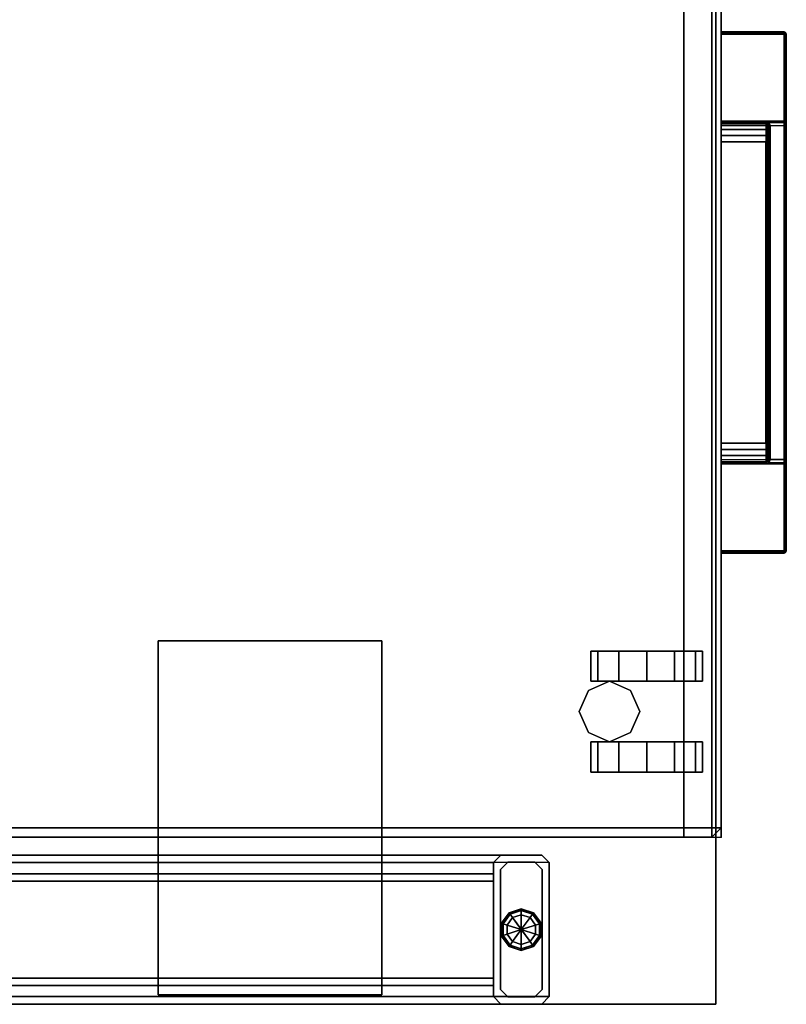
# Model space of a CAD drawing. Units: inches. Extents: x -109 to 127, y -100 to 74.
# Drawn here: x -72 to -61, y -74 to -60 of the extents above; entities that cross this region are included whole.
import ezdxf

# ---------------------------------------------------------------- set-up
doc = ezdxf.new("R2010")
doc.units = ezdxf.units.IN
doc.header["$MEASUREMENT"] = 0
for name, color, linetype in [('STORAGE', 4, 'Continuous'), ('STORAGE-CASTER', 4, 'Continuous'), ('STORAGE-CUSHION', 4, 'Continuous'), ('STORAGE-PULL', 4, 'Continuous'), ('WKSURF-GLIDE', 6, 'Continuous'), ('WKSURF-LAM', 6, 'Continuous'), ('WKSURF-SUPPORT', 6, 'Continuous'), ('WKSURF-TOPEDGE', 6, 'Continuous')]:
    doc.layers.add(name, color=color, linetype=linetype)

# ---------------------------------------------------------------- blocks, each defined once
blk = doc.blocks.new('VFTS10_3072LF_0T')
at = {"layer": 'WKSURF-LAM'}
for points in [[(71.94, -1, -1.165), (71.94, -30, -1.165), (0.06, -30, -1.165), (0.06, -1, -1.165)], [(71.94, -1), (0.06, -1), (0.06, -30), (71.94, -30)]]:
    blk.add_3dface(points, dxfattribs=at)
at = {"layer": 'WKSURF-TOPEDGE'}
for points in [[(0.06, -30, -1.165), (0.06, -30), (0.06, -1), (0.06, -1, -1.165)], [(0.06, -30, -1.165), (71.94, -30, -1.165), (71.94, -30), (0.06, -30)]]:
    blk.add_3dface(points, dxfattribs=at)
blk = doc.blocks.new('VFT2A1_30FL_0T')
at = {"layer": 'WKSURF-GLIDE'}
blk.add_line((1.224, -27.269), (0.901, -27.505), dxfattribs=at)
for points in [[(0.836, -27.222, 0.08), (0.855, -27.236, 0.023), (0.806, -27.387, 0.023), (0.783, -27.387, 0.08)], [(0.836, -27.222, 0.135), (0.836, -27.222, 0.08), (0.783, -27.387, 0.08), (0.783, -27.387, 0.135)], [(0.848, -27.231, 0.15), (0.836, -27.222, 0.135), (0.783, -27.387, 0.135), (0.798, -27.387, 0.15)], [(0.976, -27.121, 0.08), (0.983, -27.143, 0.023), (0.855, -27.236, 0.023), (0.836, -27.222, 0.08)], [(0.976, -27.121, 0.135), (0.976, -27.121, 0.08), (0.836, -27.222, 0.08), (0.836, -27.222, 0.135)], [(0.981, -27.135, 0.15), (0.976, -27.121, 0.135), (0.836, -27.222, 0.135), (0.848, -27.231, 0.15)], [(0.983, -27.143, 0.023), (1.001, -27.197), (0.901, -27.269), (0.855, -27.236, 0.023)], [(0.901, -27.269), (1.001, -27.197), (1.062, -27.387), (0.901, -27.269)], [(1.149, -27.121, 0.08), (1.142, -27.143, 0.023), (0.983, -27.143, 0.023), (0.976, -27.121, 0.08)], [(1.149, -27.121, 0.135), (1.149, -27.121, 0.08), (0.976, -27.121, 0.08), (0.976, -27.121, 0.135)], [(1.144, -27.135, 0.15), (1.149, -27.121, 0.135), (0.976, -27.121, 0.135), (0.981, -27.135, 0.15)], [(1.142, -27.143, 0.023), (1.124, -27.197), (1.001, -27.197), (0.983, -27.143, 0.023)], [(1.001, -27.197), (1.124, -27.197), (1.062, -27.387), (1.001, -27.197)], [(1.124, -27.197), (1.224, -27.269), (1.062, -27.387), (1.124, -27.197)], [(1.27, -27.236, 0.023), (1.224, -27.269), (1.124, -27.197), (1.142, -27.143, 0.023)], [(1.289, -27.222, 0.08), (1.27, -27.236, 0.023), (1.142, -27.143, 0.023), (1.149, -27.121, 0.08)], [(1.277, -27.231, 0.15), (1.289, -27.222, 0.135), (1.149, -27.121, 0.135), (1.144, -27.135, 0.15)], [(1.289, -27.222, 0.135), (1.289, -27.222, 0.08), (1.149, -27.121, 0.08), (1.149, -27.121, 0.135)], [(1.343, -27.387, 0.08), (1.319, -27.387, 0.023), (1.27, -27.236, 0.023), (1.289, -27.222, 0.08)], [(1.328, -27.387, 0.15), (1.343, -27.387, 0.135), (1.289, -27.222, 0.135), (1.277, -27.231, 0.15)], [(1.343, -27.387, 0.135), (1.343, -27.387, 0.08), (1.289, -27.222, 0.08), (1.289, -27.222, 0.135)], [(0.855, -27.236, 0.023), (0.901, -27.269), (0.862, -27.387), (0.806, -27.387, 0.023)], [(0.862, -27.387), (0.901, -27.269), (1.062, -27.387), (0.862, -27.387)], [(1.224, -27.269), (1.263, -27.387), (1.062, -27.387), (1.224, -27.269)], [(1.319, -27.387, 0.023), (1.263, -27.387), (1.224, -27.269), (1.27, -27.236, 0.023)], [(0.783, -27.387, 0.08), (0.806, -27.387, 0.023), (0.855, -27.538, 0.023), (0.836, -27.552, 0.08)], [(0.783, -27.387, 0.135), (0.783, -27.387, 0.08), (0.836, -27.552, 0.08), (0.836, -27.552, 0.135)], [(0.798, -27.387, 0.15), (0.783, -27.387, 0.135), (0.836, -27.552, 0.135), (0.848, -27.543, 0.15)], [(0.806, -27.387, 0.023), (0.862, -27.387), (0.901, -27.505), (0.855, -27.538, 0.023)], [(0.901, -27.505), (0.862, -27.387), (1.062, -27.387), (0.901, -27.505)], [(1.001, -27.577), (0.901, -27.505), (1.062, -27.387), (1.001, -27.577)], [(1.124, -27.577), (1.001, -27.577), (1.062, -27.387), (1.124, -27.577)], [(1.263, -27.387), (1.224, -27.505), (1.062, -27.387), (1.263, -27.387)], [(1.224, -27.505), (1.124, -27.577), (1.062, -27.387), (1.224, -27.505)], [(1.27, -27.538, 0.023), (1.224, -27.505), (1.263, -27.387), (1.319, -27.387, 0.023)], [(1.289, -27.552, 0.08), (1.27, -27.538, 0.023), (1.319, -27.387, 0.023), (1.343, -27.387, 0.08)], [(1.277, -27.543, 0.15), (1.289, -27.552, 0.135), (1.343, -27.387, 0.135), (1.328, -27.387, 0.15)], [(1.289, -27.552, 0.135), (1.289, -27.552, 0.08), (1.343, -27.387, 0.08), (1.343, -27.387, 0.135)], [(0.836, -27.552, 0.08), (0.855, -27.538, 0.023), (0.983, -27.631, 0.023), (0.976, -27.653, 0.08)], [(0.848, -27.543, 0.15), (0.836, -27.552, 0.135), (0.976, -27.653, 0.135), (0.981, -27.639, 0.15)], [(0.836, -27.552, 0.135), (0.836, -27.552, 0.08), (0.976, -27.653, 0.08), (0.976, -27.653, 0.135)], [(0.855, -27.538, 0.023), (0.901, -27.505), (1.001, -27.577), (0.983, -27.631, 0.023)], [(0.976, -27.653, 0.08), (0.983, -27.631, 0.023), (1.142, -27.631, 0.023), (1.149, -27.653, 0.08)], [(0.983, -27.631, 0.023), (1.001, -27.577), (1.124, -27.577), (1.142, -27.631, 0.023)], [(1.142, -27.631, 0.023), (1.124, -27.577), (1.224, -27.505), (1.27, -27.538, 0.023)], [(1.149, -27.653, 0.08), (1.142, -27.631, 0.023), (1.27, -27.538, 0.023), (1.289, -27.552, 0.08)], [(1.144, -27.639, 0.15), (1.149, -27.653, 0.135), (1.289, -27.552, 0.135), (1.277, -27.543, 0.15)], [(1.149, -27.653, 0.135), (1.149, -27.653, 0.08), (1.289, -27.552, 0.08), (1.289, -27.552, 0.135)], [(0.981, -27.639, 0.15), (0.976, -27.653, 0.135), (1.149, -27.653, 0.135), (1.144, -27.639, 0.15)], [(0.976, -27.653, 0.135), (0.976, -27.653, 0.08), (1.149, -27.653, 0.08), (1.149, -27.653, 0.135)]]:
    blk.add_3dface(points, dxfattribs=at)
at = {"layer": 'WKSURF-SUPPORT'}
for points in [[(0.163, 0, 27.659), (0.062, -0.1, 27.559), (0.062, -27.662, 27.559), (0.163, -27.762, 27.659)], [(1.963, 0, 27.659), (0.163, 0, 27.659), (0.163, -27.762, 27.659), (1.963, -27.762, 27.659)], [(2.062, -27.662, 27.559), (1.963, -27.762, 27.659), (1.963, 0, 27.659), (2.062, -0.1, 27.559)], [(0.062, -0.1, 27.559), (0.062, -0.65, 27.009), (0.062, -27.112, 27.009), (0.062, -27.662, 27.559)], [(2.062, -0.1, 27.559), (2.062, -0.65, 27.009), (2.062, -27.112, 27.009), (2.062, -27.662, 27.559)], [(0.062, -0.65, 27.009), (0.163, -0.75, 26.909), (0.163, -27.012, 26.909), (0.062, -27.112, 27.009)], [(1.963, -27.012, 26.909), (2.062, -27.112, 27.009), (2.062, -0.65, 27.009), (1.963, -0.75, 26.909)], [(1.963, -0.75, 26.909), (0.163, -0.75, 26.909), (0.163, -27.012, 26.909), (1.963, -27.012, 26.909)], [(0.312, -27.012, 19.305), (0.412, -27.012, 19.405), (0.412, -0.75, 19.405), (0.312, -0.75, 19.305)], [(0.412, -0.75, 18.655), (0.412, -27.012, 18.655), (0.312, -27.012, 18.755), (0.312, -0.75, 18.755)], [(0.312, -27.012, 18.755), (0.312, -27.012, 19.305), (0.312, -0.75, 19.305), (0.312, -0.75, 18.755)], [(0.412, -27.012, 19.405), (1.713, -27.012, 19.405), (1.713, -0.75, 19.405), (0.412, -0.75, 19.405)], [(0.412, -27.012, 18.655), (0.412, -0.75, 18.655), (1.713, -0.75, 18.655), (1.713, -27.012, 18.655)], [(1.713, -27.012, 19.405), (1.812, -27.012, 19.305), (1.812, -0.75, 19.305), (1.713, -0.75, 19.405)], [(1.713, -27.012, 19.405), (1.812, -27.012, 19.305), (1.812, -0.75, 19.305), (1.713, -0.75, 19.405)], [(1.812, -0.75, 18.755), (1.812, -27.012, 18.755), (1.713, -27.012, 18.655), (1.713, -0.75, 18.655)], [(1.812, -27.012, 18.755), (1.812, -0.75, 18.755), (1.812, -0.75, 19.305), (1.812, -27.012, 19.305)], [(0.188, -25.512, 27.835), (0.188, -22.512, 27.835), (0.188, -22.512, 27.664), (0.188, -25.512, 27.664)], [(4.938, -22.512, 27.664), (0.188, -22.512, 27.664), (0.188, -22.512, 27.835), (4.938, -22.512, 27.835)], [(4.938, -22.512, 27.835), (4.938, -25.512, 27.835), (4.938, -25.512, 27.664), (4.938, -22.512, 27.664)], [(4.938, -25.512, 27.664), (4.938, -25.512, 27.835), (0.188, -25.512, 27.835), (0.188, -25.512, 27.664)], [(0.062, -27.112, 0.65), (0.163, -27.012, 0.65), (0.163, -27.012, 26.909), (0.062, -27.112, 27.009)], [(1.963, -27.012, 0.65), (1.963, -27.012, 26.909), (0.163, -27.012, 26.909), (0.163, -27.012, 0.65)], [(2.062, -27.112, 0.65), (2.062, -27.112, 27.009), (1.963, -27.012, 26.909), (1.963, -27.012, 0.65)], [(0.062, -27.662, 27.559), (0.062, -27.662, 0.65), (0.062, -27.112, 0.65), (0.062, -27.112, 27.009)], [(0.258, -27.107, 1.375), (0.258, -27.107, 0.15), (0.158, -27.207, 0.15), (0.158, -27.207, 1.375)], [(0.158, -27.207, 1.375), (0.158, -27.207, 0.15), (0.158, -27.567, 0.15), (0.158, -27.567, 1.375)], [(0.258, -27.107, 1.375), (1.868, -27.107, 1.375), (1.868, -27.107, 0.15), (0.258, -27.107, 0.15)], [(1.967, -27.207, 0.15), (1.868, -27.107, 0.15), (1.868, -27.107, 1.375), (1.967, -27.207, 1.375)], [(1.967, -27.567, 0.15), (1.967, -27.207, 0.15), (1.967, -27.207, 1.375), (1.967, -27.567, 1.375)], [(2.062, -27.112, 0.65), (2.062, -27.662, 0.65), (2.062, -27.662, 27.559), (2.062, -27.112, 27.009)], [(0.158, -27.567, 0.15), (0.258, -27.667, 0.15), (0.258, -27.667, 1.375), (0.158, -27.567, 1.375)], [(1.967, -27.567, 0.15), (1.967, -27.567, 1.375), (1.868, -27.667, 1.375), (1.868, -27.667, 0.15)], [(0.163, -27.762, 27.659), (0.163, -27.762, 0.65), (0.062, -27.662, 0.65), (0.062, -27.662, 27.559)], [(0.163, -27.762, 27.659), (1.963, -27.762, 27.659), (1.963, -27.762, 0.65), (0.163, -27.762, 0.65)], [(1.868, -27.667, 0.15), (1.868, -27.667, 1.375), (0.258, -27.667, 1.375), (0.258, -27.667, 0.15)], [(2.062, -27.662, 0.65), (1.963, -27.762, 0.65), (1.963, -27.762, 27.659), (2.062, -27.662, 27.559)]]:
    blk.add_3dface(points, dxfattribs=at)
for points, invisible_edges in [([(0.188, -25.512, 27.835), (4.938, -25.512, 27.835), (4.938, -22.512, 27.835), (0.188, -22.512, 27.835)], 2), ([(4.938, -25.512, 27.664), (0.188, -25.512, 27.664), (0.188, -22.512, 27.664), (4.938, -22.512, 27.664)], 8)]:
    blk.add_3dface(points, dxfattribs=dict(at, invisible_edges=invisible_edges))
blk = doc.blocks.new('HLK11D_20BF_0T')
at = {"layer": 'STORAGE'}
blk.add_point((0, 0), dxfattribs=at)
for points, invisible_edges in [([(0, 0.5, 20.25), (0, 0.5, 1.875), (0, 19.375, 1.875), (0, 19.375, 20.25)], 1), ([(0, 19.375, 20.25), (0, 19.375, 21.375), (0, 0, 21.375), (0, 0, 20.25)], 9), ([(0, 0.5, 2.188), (0, 0.5, 14.438), (0, 0, 14.438), (0, 0, 2.188)], 9), ([(0, 0.5, 14.5), (0, 0.5, 20.188), (0, 0, 20.188), (0, 0, 14.5)], 9)]:
    blk.add_3dface(points, dxfattribs=dict(at, invisible_edges=invisible_edges))
for points in [[(0, 19.375, 21.375), (0, 0, 21.375), (14.625, 0, 21.375), (14.625, 19.375, 21.375)], [(14.625, 0.5, 20.25), (14.625, 0.5, 1.875), (0, 0.5, 1.875), (0, 0.5, 20.25)], [(0, 0.5, 2.188), (0, 0, 2.188), (14.625, 0, 2.188), (14.625, 0.5, 2.188)], [(14.625, 0, 14.5), (14.625, 0.5, 14.5), (0, 0.5, 14.5), (0, 0, 14.5)], [(14.625, 0, 14.438), (14.625, 0.5, 14.438), (0, 0.5, 14.438), (0, 0, 14.438)], [(14.625, 0, 20.188), (14.625, 0.5, 20.188), (0, 0.5, 20.188), (0, 0, 20.188)], [(0, 0, 14.438), (0, 0, 2.188), (14.625, 0, 2.188), (14.625, 0, 14.438)], [(0, 0, 20.188), (0, 0, 14.5), (14.625, 0, 14.5), (14.625, 0, 20.188)], [(0, 0, 20.25), (0, 0, 21.375), (14.625, 0, 21.375), (14.625, 0, 20.25)]]:
    blk.add_3dface(points, dxfattribs=at)
at = {"layer": 'STORAGE-CASTER'}
for points in [[(1.688, 1.906, 0.406), (1.406, 1.781, 0.406), (1.406, 1.781, 1.875), (1.688, 1.906, 1.875)], [(1.969, 1.781, 0.406), (1.688, 1.906, 0.406), (1.688, 1.906, 1.875), (1.969, 1.781, 1.875)], [(1.281, 1.656, 1.125), (1.281, 1.75, 0.75), (0.875, 1.75, 0.75), (0.875, 1.656, 1.125)], [(1.281, 1.75, 0.75), (1.281, 1.656, 0.375), (0.875, 1.656, 0.375), (0.875, 1.75, 0.75)], [(1.406, 1.781, 0.406), (1.281, 1.5, 0.406), (1.281, 1.5, 1.875), (1.406, 1.781, 1.875)], [(2.094, 1.5, 0.406), (1.969, 1.781, 0.406), (1.969, 1.781, 1.875), (2.094, 1.5, 1.875)], [(2.094, 1.75, 0.75), (2.094, 1.656, 1.125), (2.5, 1.656, 1.125), (2.5, 1.75, 0.75)], [(2.094, 1.656, 0.375), (2.094, 1.75, 0.75), (2.5, 1.75, 0.75), (2.5, 1.656, 0.375)], [(1.281, 1.656, 0.375), (1.281, 1.375, 0.094), (0.875, 1.375, 0.094), (0.875, 1.656, 0.375)], [(1.281, 1.375, 1.406), (1.281, 1.656, 1.125), (0.875, 1.656, 1.125), (0.875, 1.375, 1.406)], [(2.094, 1.375, 0.094), (2.094, 1.656, 0.375), (2.5, 1.656, 0.375), (2.5, 1.375, 0.094)], [(2.094, 1.656, 1.125), (2.094, 1.375, 1.406), (2.5, 1.375, 1.406), (2.5, 1.656, 1.125)], [(1.281, 1.5, 0.406), (1.406, 1.219, 0.406), (1.406, 1.219, 1.875), (1.281, 1.5, 1.875)], [(1.969, 1.219, 0.406), (2.094, 1.5, 0.406), (2.094, 1.5, 1.875), (1.969, 1.219, 1.875)], [(1.281, 1.375, 0.094), (1.281, 1), (0.875, 1), (0.875, 1.375, 0.094)], [(1.281, 1, 1.5), (1.281, 1.375, 1.406), (0.875, 1.375, 1.406), (0.875, 1, 1.5)], [(2.094, 1), (2.094, 1.375, 0.094), (2.5, 1.375, 0.094), (2.5, 1)], [(2.094, 1.375, 1.406), (2.094, 1, 1.5), (2.5, 1, 1.5), (2.5, 1.375, 1.406)], [(1.406, 1.219, 0.406), (1.688, 1.094, 0.406), (1.688, 1.094, 1.875), (1.406, 1.219, 1.875)], [(1.688, 1.094, 0.406), (1.969, 1.219, 0.406), (1.969, 1.219, 1.875), (1.688, 1.094, 1.875)], [(1.281, 1), (1.281, 0.625, 0.094), (0.875, 0.625, 0.094), (0.875, 1)], [(1.281, 0.625, 1.406), (1.281, 1, 1.5), (0.875, 1, 1.5), (0.875, 0.625, 1.406)], [(2.094, 0.625, 0.094), (2.094, 1), (2.5, 1), (2.5, 0.625, 0.094)], [(2.094, 1, 1.5), (2.094, 0.625, 1.406), (2.5, 0.625, 1.406), (2.5, 1, 1.5)], [(1.281, 0.625, 0.094), (1.281, 0.344, 0.375), (0.875, 0.344, 0.375), (0.875, 0.625, 0.094)], [(1.281, 0.344, 1.125), (1.281, 0.625, 1.406), (0.875, 0.625, 1.406), (0.875, 0.344, 1.125)], [(2.094, 0.344, 0.375), (2.094, 0.625, 0.094), (2.5, 0.625, 0.094), (2.5, 0.344, 0.375)], [(2.094, 0.625, 1.406), (2.094, 0.344, 1.125), (2.5, 0.344, 1.125), (2.5, 0.625, 1.406)], [(1.281, 0.25, 0.75), (1.281, 0.344, 1.125), (0.875, 0.344, 1.125), (0.875, 0.25, 0.75)], [(1.281, 0.344, 0.375), (1.281, 0.25, 0.75), (0.875, 0.25, 0.75), (0.875, 0.344, 0.375)], [(2.094, 0.344, 1.125), (2.094, 0.25, 0.75), (2.5, 0.25, 0.75), (2.5, 0.344, 1.125)], [(2.094, 0.25, 0.75), (2.094, 0.344, 0.375), (2.5, 0.344, 0.375), (2.5, 0.25, 0.75)]]:
    blk.add_3dface(points, dxfattribs=at)
for points, invisible_edges in [([(0.875, 1.375, 1.406), (0.875, 1.656, 1.125), (0.875, 1.75, 0.75), (0.875, 1, 0.75)], 12), ([(0.875, 1.656, 0.375), (0.875, 1.375, 0.094), (0.875, 1, 0.75), (0.875, 1.75, 0.75)], 6), ([(1.281, 1.656, 1.125), (1.281, 1.375, 1.406), (1.281, 1, 0.75), (1.281, 1.75, 0.75)], 6), ([(1.281, 1.375, 0.094), (1.281, 1.656, 0.375), (1.281, 1.75, 0.75), (1.281, 1, 0.75)], 12), ([(2.094, 1.375, 1.406), (2.094, 1.656, 1.125), (2.094, 1.75, 0.75), (2.094, 1, 0.75)], 12), ([(2.094, 1.656, 0.375), (2.094, 1.375, 0.094), (2.094, 1, 0.75), (2.094, 1.75, 0.75)], 6), ([(2.5, 1.656, 1.125), (2.5, 1.375, 1.406), (2.5, 1, 0.75), (2.5, 1.75, 0.75)], 6), ([(2.5, 1.375, 0.094), (2.5, 1.656, 0.375), (2.5, 1.75, 0.75), (2.5, 1, 0.75)], 12), ([(0.875, 1, 1.5), (0.875, 1.375, 1.406), (0.875, 1, 0.75), (0.875, 0.625, 1.406)], 6), ([(0.875, 1.375, 0.094), (0.875, 1), (0.875, 0.625, 0.094), (0.875, 1, 0.75)], 12), ([(1.281, 1.375, 1.406), (1.281, 1, 1.5), (1.281, 0.625, 1.406), (1.281, 1, 0.75)], 12), ([(1.281, 1), (1.281, 1.375, 0.094), (1.281, 1, 0.75), (1.281, 0.625, 0.094)], 6), ([(2.094, 1, 1.5), (2.094, 1.375, 1.406), (2.094, 1, 0.75), (2.094, 0.625, 1.406)], 6), ([(2.094, 1.375, 0.094), (2.094, 1), (2.094, 0.625, 0.094), (2.094, 1, 0.75)], 12), ([(2.5, 1.375, 1.406), (2.5, 1, 1.5), (2.5, 0.625, 1.406), (2.5, 1, 0.75)], 12), ([(2.5, 1), (2.5, 1.375, 0.094), (2.5, 1, 0.75), (2.5, 0.625, 0.094)], 6), ([(0.875, 0.25, 0.75), (0.875, 0.344, 1.125), (0.875, 0.625, 1.406), (0.875, 1, 0.75)], 12), ([(0.875, 0.344, 0.375), (0.875, 0.25, 0.75), (0.875, 1, 0.75), (0.875, 0.625, 0.094)], 6), ([(1.281, 0.344, 1.125), (1.281, 0.25, 0.75), (1.281, 1, 0.75), (1.281, 0.625, 1.406)], 6), ([(1.281, 0.25, 0.75), (1.281, 0.344, 0.375), (1.281, 0.625, 0.094), (1.281, 1, 0.75)], 12), ([(2.094, 0.25, 0.75), (2.094, 0.344, 1.125), (2.094, 0.625, 1.406), (2.094, 1, 0.75)], 12), ([(2.094, 0.344, 0.375), (2.094, 0.25, 0.75), (2.094, 1, 0.75), (2.094, 0.625, 0.094)], 6), ([(2.5, 0.344, 1.125), (2.5, 0.25, 0.75), (2.5, 1, 0.75), (2.5, 0.625, 1.406)], 6), ([(2.5, 0.25, 0.75), (2.5, 0.344, 0.375), (2.5, 0.625, 0.094), (2.5, 1, 0.75)], 12)]:
    blk.add_3dface(points, dxfattribs=dict(at, invisible_edges=invisible_edges))
at = {"layer": 'STORAGE-PULL'}
for points in [[(3.822, 0, 14.047), (3.822, 0, 13.689), (3.814, 0, 13.71), (3.814, 0, 14.025)], [(3.822, 0, 14.047), (3.814, 0, 14.025), (3.814, -0.845, 14.025), (3.822, -0.845, 14.047)], [(3.822, -0.845, 13.689), (3.814, -0.845, 13.71), (3.814, 0, 13.71), (3.822, 0, 13.689)], [(3.814, 0, 14.025), (3.814, 0, 13.71), (3.814, -0.845, 13.71), (3.814, -0.845, 14.025)], [(3.822, 0, 19.484), (3.822, 0, 19.127), (3.814, 0, 19.148), (3.814, 0, 19.463)], [(3.822, 0, 19.484), (3.814, 0, 19.463), (3.814, -0.845, 19.463), (3.822, -0.845, 19.484)], [(3.822, -0.845, 19.127), (3.814, -0.845, 19.148), (3.814, 0, 19.148), (3.822, 0, 19.127)], [(3.814, 0, 19.463), (3.814, 0, 19.148), (3.814, -0.845, 19.148), (3.814, -0.845, 19.463)], [(3.844, 0, 14.055), (3.844, 0, 13.68), (3.822, 0, 13.689), (3.822, 0, 14.047)], [(3.844, 0, 14.055), (3.822, 0, 14.047), (3.822, -0.845, 14.047), (3.844, -0.845, 14.055)], [(3.844, -0.845, 13.68), (3.822, -0.845, 13.689), (3.822, 0, 13.689), (3.844, 0, 13.68)], [(3.844, 0, 19.493), (3.844, 0, 19.118), (3.822, 0, 19.127), (3.822, 0, 19.484)], [(3.844, 0, 19.493), (3.822, 0, 19.484), (3.822, -0.845, 19.484), (3.844, -0.845, 19.493)], [(3.844, -0.845, 19.118), (3.822, -0.845, 19.127), (3.822, 0, 19.127), (3.844, 0, 19.118)], [(5.012, 0, 13.68), (5.012, -0.845, 13.68), (3.844, -0.845, 13.68), (3.844, 0, 13.68)], [(3.844, 0, 14.055), (3.844, -0.845, 14.055), (10.784, -0.845, 14.055), (10.784, 0, 14.055)], [(5.012, 0, 19.118), (5.012, -0.845, 19.118), (3.844, -0.845, 19.118), (3.844, 0, 19.118)], [(3.844, 0, 19.493), (3.844, -0.845, 19.493), (10.784, -0.845, 19.493), (10.784, 0, 19.493)], [(9.334, 0, 14.055), (9.337, 0, 13.93), (5.291, 0, 13.93), (5.291, 0, 14.055)], [(5.291, -0.6, 13.93), (5.291, 0, 13.93), (9.337, 0, 13.93), (9.337, -0.6, 13.93)], [(9.334, 0, 19.493), (9.337, 0, 19.368), (5.291, 0, 19.368), (5.291, 0, 19.493)], [(5.291, -0.6, 19.368), (5.291, 0, 19.368), (9.337, 0, 19.368), (9.337, -0.6, 19.368)], [(5.014, 0, 14.055), (5.012, 0, 13.68), (3.844, 0, 13.68), (3.844, 0, 14.055)], [(5.014, 0, 19.493), (5.012, 0, 19.118), (3.844, 0, 19.118), (3.844, 0, 19.493)], [(5.032, 0, 13.688), (5.032, 0, 13.688), (5.012, 0, 13.68), (5.014, 0, 14.055)], [(5.012, -0.6, 13.68), (5.012, 0, 13.68), (5.032, 0, 13.688), (5.032, -0.6, 13.688)], [(5.032, 0, 19.125), (5.032, 0, 19.125), (5.012, 0, 19.118), (5.014, 0, 19.493)], [(5.012, -0.6, 19.118), (5.012, 0, 19.118), (5.032, 0, 19.125), (5.032, -0.6, 19.125)], [(5.039, 0, 14.055), (5.042, 0, 13.707), (5.032, 0, 13.688), (5.014, 0, 14.055)], [(5.039, 0, 19.493), (5.042, 0, 19.145), (5.032, 0, 19.125), (5.014, 0, 19.493)], [(5.032, -0.6, 13.688), (5.032, 0, 13.688), (5.042, 0, 13.707), (5.042, -0.6, 13.707)], [(5.032, -0.6, 19.125), (5.032, 0, 19.125), (5.042, 0, 19.145), (5.042, -0.6, 19.145)], [(5.062, 0, 14.055), (5.069, 0, 13.796), (5.042, 0, 13.707), (5.039, 0, 14.055)], [(5.062, 0, 19.493), (5.069, 0, 19.234), (5.042, 0, 19.145), (5.039, 0, 19.493)], [(5.042, -0.6, 13.707), (5.042, 0, 13.707), (5.069, 0, 13.796), (5.07, -0.6, 13.797)], [(5.042, -0.6, 19.145), (5.042, 0, 19.145), (5.069, 0, 19.234), (5.07, -0.6, 19.235)], [(5.12, 0, 14.055), (5.124, 0, 13.866), (5.069, 0, 13.796), (5.062, 0, 14.055)], [(5.12, 0, 19.493), (5.124, 0, 19.304), (5.069, 0, 19.234), (5.062, 0, 19.493)], [(5.07, -0.6, 13.797), (5.069, 0, 13.796), (5.124, 0, 13.866), (5.124, -0.6, 13.866)], [(5.07, -0.6, 19.235), (5.069, 0, 19.234), (5.124, 0, 19.304), (5.124, -0.6, 19.304)], [(5.206, 0, 14.055), (5.205, 0, 13.915), (5.124, 0, 13.866), (5.12, 0, 14.055)], [(5.206, 0, 19.493), (5.205, 0, 19.353), (5.124, 0, 19.304), (5.12, 0, 19.493)], [(5.124, -0.6, 13.866), (5.124, 0, 13.866), (5.205, 0, 13.915), (5.206, -0.6, 13.915)], [(5.124, -0.6, 19.304), (5.124, 0, 19.304), (5.205, 0, 19.353), (5.206, -0.6, 19.353)], [(5.291, 0, 14.055), (5.291, 0, 13.93), (5.205, 0, 13.915), (5.206, 0, 14.055)], [(5.206, -0.6, 13.915), (5.205, 0, 13.915), (5.291, 0, 13.93), (5.291, -0.6, 13.93)], [(5.291, 0, 19.493), (5.291, 0, 19.368), (5.205, 0, 19.353), (5.206, 0, 19.493)], [(5.206, -0.6, 19.353), (5.205, 0, 19.353), (5.291, 0, 19.368), (5.291, -0.6, 19.368)], [(9.421, 0, 14.055), (9.422, 0, 13.915), (9.337, 0, 13.93), (9.334, 0, 14.055)], [(9.421, 0, 19.493), (9.422, 0, 19.353), (9.337, 0, 19.368), (9.334, 0, 19.493)], [(9.337, -0.6, 13.93), (9.337, 0, 13.93), (9.422, 0, 13.915), (9.421, -0.6, 13.915)], [(9.337, -0.6, 19.368), (9.337, 0, 19.368), (9.422, 0, 19.353), (9.421, -0.6, 19.353)], [(9.507, 0, 14.055), (9.504, 0, 13.866), (9.422, 0, 13.915), (9.421, 0, 14.055)], [(9.421, -0.6, 13.915), (9.422, 0, 13.915), (9.504, 0, 13.866), (9.504, -0.6, 13.866)], [(9.507, 0, 19.493), (9.504, 0, 19.304), (9.422, 0, 19.353), (9.421, 0, 19.493)], [(9.421, -0.6, 19.353), (9.422, 0, 19.353), (9.504, 0, 19.304), (9.504, -0.6, 19.304)], [(9.565, 0, 14.055), (9.558, 0, 13.796), (9.504, 0, 13.866), (9.507, 0, 14.055)], [(9.504, -0.6, 13.866), (9.504, 0, 13.866), (9.558, 0, 13.796), (9.558, -0.6, 13.797)], [(9.565, 0, 19.493), (9.558, 0, 19.234), (9.504, 0, 19.304), (9.507, 0, 19.493)], [(9.504, -0.6, 19.304), (9.504, 0, 19.304), (9.558, 0, 19.234), (9.558, -0.6, 19.235)], [(9.589, 0, 14.055), (9.585, 0, 13.707), (9.558, 0, 13.796), (9.565, 0, 14.055)], [(9.558, -0.6, 13.797), (9.558, 0, 13.796), (9.585, 0, 13.707), (9.585, -0.6, 13.707)], [(9.589, 0, 19.493), (9.585, 0, 19.145), (9.558, 0, 19.234), (9.565, 0, 19.493)], [(9.558, -0.6, 19.235), (9.558, 0, 19.234), (9.585, 0, 19.145), (9.585, -0.6, 19.145)], [(9.614, 0, 14.055), (9.595, 0, 13.688), (9.585, 0, 13.707), (9.589, 0, 14.055)], [(9.585, -0.6, 13.707), (9.585, 0, 13.707), (9.595, 0, 13.688), (9.595, -0.6, 13.688)], [(9.614, 0, 19.493), (9.595, 0, 19.125), (9.585, 0, 19.145), (9.589, 0, 19.493)], [(9.585, -0.6, 19.145), (9.585, 0, 19.145), (9.595, 0, 19.125), (9.595, -0.6, 19.125)], [(9.614, 0, 14.055), (9.615, 0, 13.68), (9.595, 0, 13.688)], [(9.595, -0.6, 13.688), (9.595, 0, 13.688), (9.615, 0, 13.68), (9.615, -0.6, 13.68)], [(9.614, 0, 19.493), (9.615, 0, 19.118), (9.595, 0, 19.125)], [(9.595, -0.6, 19.125), (9.595, 0, 19.125), (9.615, 0, 19.118), (9.615, -0.6, 19.118)], [(10.784, 0, 14.055), (10.784, 0, 13.68), (9.615, 0, 13.68), (9.614, 0, 14.055)], [(10.784, 0, 19.493), (10.784, 0, 19.118), (9.615, 0, 19.118), (9.614, 0, 19.493)], [(10.784, 0, 13.68), (10.784, -0.845, 13.68), (9.615, -0.845, 13.68), (9.615, 0, 13.68)], [(10.784, 0, 19.118), (10.784, -0.845, 19.118), (9.615, -0.845, 19.118), (9.615, 0, 19.118)], [(10.805, 0, 14.047), (10.805, 0, 13.689), (10.784, 0, 13.68), (10.784, 0, 14.055)], [(10.805, 0, 14.047), (10.784, 0, 14.055), (10.784, -0.845, 14.055), (10.805, -0.845, 14.047)], [(10.784, 0, 13.68), (10.805, 0, 13.689), (10.805, -0.845, 13.689), (10.784, -0.845, 13.68)], [(10.805, 0, 19.484), (10.805, 0, 19.127), (10.784, 0, 19.118), (10.784, 0, 19.493)], [(10.805, 0, 19.484), (10.784, 0, 19.493), (10.784, -0.845, 19.493), (10.805, -0.845, 19.484)], [(10.784, 0, 19.118), (10.805, 0, 19.127), (10.805, -0.845, 19.127), (10.784, -0.845, 19.118)], [(10.814, 0, 14.025), (10.814, 0, 13.71), (10.805, 0, 13.689), (10.805, 0, 14.047)], [(10.814, 0, 14.025), (10.805, 0, 14.047), (10.805, -0.845, 14.047), (10.814, -0.845, 14.025)], [(10.805, 0, 13.689), (10.814, 0, 13.71), (10.814, -0.845, 13.71), (10.805, -0.845, 13.689)], [(10.814, 0, 19.463), (10.814, 0, 19.148), (10.805, 0, 19.127), (10.805, 0, 19.484)], [(10.814, 0, 19.463), (10.805, 0, 19.484), (10.805, -0.845, 19.484), (10.814, -0.845, 19.463)], [(10.805, 0, 19.127), (10.814, 0, 19.148), (10.814, -0.845, 19.148), (10.805, -0.845, 19.127)], [(10.814, 0, 13.71), (10.814, 0, 14.025), (10.814, -0.845, 14.025), (10.814, -0.845, 13.71)], [(10.814, 0, 19.148), (10.814, 0, 19.463), (10.814, -0.845, 19.463), (10.814, -0.845, 19.148)], [(5.029, -0.642, 13.68), (5.029, -0.845, 13.68), (5.012, -0.845, 13.68), (5.012, -0.6, 13.68)], [(5.012, -0.6, 13.68), (5.032, -0.6, 13.688), (5.043, -0.626, 13.687), (5.029, -0.642, 13.68)], [(5.029, -0.642, 19.118), (5.029, -0.845, 19.118), (5.012, -0.845, 19.118), (5.012, -0.6, 19.118)], [(5.012, -0.6, 19.118), (5.032, -0.6, 19.125), (5.043, -0.626, 19.125), (5.029, -0.642, 19.118)], [(5.029, -0.642, 13.68), (5.043, -0.626, 13.687), (5.073, -0.639, 13.689), (5.073, -0.66, 13.681)], [(5.029, -0.642, 19.118), (5.043, -0.626, 19.125), (5.073, -0.639, 19.127), (5.073, -0.66, 19.118)], [(5.073, -0.66, 13.681), (5.073, -0.845, 13.68), (5.029, -0.845, 13.68), (5.029, -0.642, 13.68)], [(5.073, -0.66, 19.118), (5.073, -0.845, 19.118), (5.029, -0.845, 19.118), (5.029, -0.642, 19.118)], [(5.032, -0.6, 13.688), (5.042, -0.6, 13.707), (5.051, -0.621, 13.708), (5.043, -0.626, 13.687)], [(5.032, -0.6, 19.125), (5.042, -0.6, 19.145), (5.051, -0.621, 19.145), (5.043, -0.626, 19.125)], [(5.042, -0.6, 13.707), (5.051, -0.621, 13.708), (5.078, -0.621, 13.794), (5.07, -0.6, 13.797)], [(5.042, -0.6, 19.145), (5.051, -0.621, 19.145), (5.078, -0.621, 19.232), (5.07, -0.6, 19.235)], [(5.043, -0.626, 13.687), (5.051, -0.621, 13.708), (5.073, -0.63, 13.71), (5.073, -0.639, 13.689)], [(5.043, -0.626, 19.125), (5.051, -0.621, 19.145), (5.073, -0.63, 19.148), (5.073, -0.639, 19.127)], [(5.051, -0.621, 13.708), (5.073, -0.63, 13.71), (5.098, -0.63, 13.786), (5.078, -0.621, 13.794)], [(5.051, -0.621, 19.145), (5.073, -0.63, 19.148), (5.098, -0.63, 19.224), (5.078, -0.621, 19.232)], [(5.07, -0.6, 13.797), (5.078, -0.621, 13.794), (5.129, -0.621, 13.86), (5.124, -0.6, 13.866)], [(5.07, -0.6, 19.235), (5.078, -0.621, 19.232), (5.129, -0.621, 19.297), (5.124, -0.6, 19.304)], [(5.073, -0.63, 13.71), (5.098, -0.63, 13.786), (5.143, -0.63, 13.844), (5.13, -0.63, 13.71)], [(5.073, -0.639, 13.689), (5.073, -0.63, 13.71), (9.555, -0.63, 13.71), (9.555, -0.639, 13.689)], [(5.073, -0.63, 19.148), (5.098, -0.63, 19.224), (5.143, -0.63, 19.281), (5.13, -0.63, 19.148)], [(5.073, -0.639, 19.127), (5.073, -0.63, 19.148), (9.555, -0.63, 19.148), (9.555, -0.639, 19.127)], [(5.073, -0.66, 13.681), (5.073, -0.639, 13.689), (9.555, -0.639, 13.689), (9.555, -0.66, 13.68)], [(5.073, -0.66, 19.118), (5.073, -0.639, 19.127), (9.555, -0.639, 19.127), (9.555, -0.66, 19.118)], [(9.555, -0.66, 13.68), (9.553, -0.845, 13.68), (5.073, -0.845, 13.68), (5.073, -0.66, 13.681)], [(9.555, -0.66, 19.118), (9.553, -0.845, 19.118), (5.073, -0.845, 19.118), (5.073, -0.66, 19.118)], [(5.078, -0.621, 13.794), (5.098, -0.63, 13.786), (5.143, -0.63, 13.844), (5.129, -0.621, 13.86)], [(5.078, -0.621, 19.232), (5.098, -0.63, 19.224), (5.143, -0.63, 19.281), (5.129, -0.621, 19.297)], [(5.124, -0.6, 13.866), (5.129, -0.621, 13.86), (5.209, -0.621, 13.907), (5.206, -0.6, 13.915)], [(5.124, -0.6, 19.304), (5.129, -0.621, 19.297), (5.209, -0.621, 19.345), (5.206, -0.6, 19.353)], [(5.129, -0.621, 13.86), (5.143, -0.63, 13.844), (5.215, -0.63, 13.887), (5.209, -0.621, 13.907)], [(5.129, -0.621, 19.297), (5.143, -0.63, 19.281), (5.215, -0.63, 19.325), (5.209, -0.621, 19.345)], [(5.13, -0.63, 13.71), (5.143, -0.63, 13.844), (5.215, -0.63, 13.887), (5.195, -0.63, 13.71)], [(5.13, -0.63, 19.148), (5.143, -0.63, 19.281), (5.215, -0.63, 19.325), (5.195, -0.63, 19.148)], [(5.195, -0.63, 13.71), (5.215, -0.63, 13.887), (5.291, -0.63, 13.9), (5.27, -0.63, 13.71)], [(5.195, -0.63, 19.148), (5.215, -0.63, 19.325), (5.291, -0.63, 19.338), (5.27, -0.63, 19.148)], [(5.206, -0.6, 13.915), (5.209, -0.621, 13.907), (5.291, -0.621, 13.922), (5.291, -0.6, 13.93)], [(5.206, -0.6, 19.353), (5.209, -0.621, 19.345), (5.291, -0.621, 19.359), (5.291, -0.6, 19.368)], [(5.209, -0.621, 13.907), (5.215, -0.63, 13.887), (5.291, -0.63, 13.9), (5.291, -0.621, 13.922)], [(5.209, -0.621, 19.345), (5.215, -0.63, 19.325), (5.291, -0.63, 19.338), (5.291, -0.621, 19.359)], [(5.27, -0.63, 13.71), (5.291, -0.63, 13.9), (9.337, -0.63, 13.9), (9.328, -0.63, 13.71)], [(5.27, -0.63, 19.148), (5.291, -0.63, 19.338), (9.337, -0.63, 19.338), (9.328, -0.63, 19.148)], [(5.291, -0.621, 13.922), (5.291, -0.6, 13.93), (9.337, -0.6, 13.93), (9.337, -0.621, 13.922)], [(5.291, -0.621, 19.359), (5.291, -0.6, 19.368), (9.337, -0.6, 19.368), (9.337, -0.621, 19.359)], [(5.291, -0.63, 13.9), (5.291, -0.621, 13.922), (9.337, -0.621, 13.922), (9.337, -0.63, 13.9)], [(5.291, -0.63, 19.338), (5.291, -0.621, 19.359), (9.337, -0.621, 19.359), (9.337, -0.63, 19.338)], [(9.328, -0.63, 13.71), (9.337, -0.63, 13.9), (9.412, -0.63, 13.887), (9.402, -0.63, 13.71)], [(9.328, -0.63, 19.148), (9.337, -0.63, 19.338), (9.412, -0.63, 19.325), (9.402, -0.63, 19.148)], [(9.337, -0.6, 13.93), (9.337, -0.621, 13.922), (9.419, -0.621, 13.907), (9.421, -0.6, 13.915)], [(9.337, -0.6, 19.368), (9.337, -0.621, 19.359), (9.419, -0.621, 19.345), (9.421, -0.6, 19.353)], [(9.337, -0.621, 13.922), (9.337, -0.63, 13.9), (9.412, -0.63, 13.887), (9.419, -0.621, 13.907)], [(9.337, -0.621, 19.359), (9.337, -0.63, 19.338), (9.412, -0.63, 19.325), (9.419, -0.621, 19.345)], [(9.402, -0.63, 13.71), (9.412, -0.63, 13.887), (9.484, -0.63, 13.844), (9.477, -0.63, 13.71)], [(9.402, -0.63, 19.148), (9.412, -0.63, 19.325), (9.484, -0.63, 19.281), (9.477, -0.63, 19.148)], [(9.419, -0.621, 13.907), (9.412, -0.63, 13.887), (9.484, -0.63, 13.844), (9.498, -0.621, 13.86)], [(9.419, -0.621, 19.345), (9.412, -0.63, 19.325), (9.484, -0.63, 19.281), (9.498, -0.621, 19.297)], [(9.421, -0.6, 13.915), (9.419, -0.621, 13.907), (9.498, -0.621, 13.86), (9.504, -0.6, 13.866)], [(9.421, -0.6, 19.353), (9.419, -0.621, 19.345), (9.498, -0.621, 19.297), (9.504, -0.6, 19.304)], [(9.477, -0.63, 13.71), (9.484, -0.63, 13.844), (9.53, -0.63, 13.786), (9.555, -0.63, 13.71)], [(9.477, -0.63, 19.148), (9.484, -0.63, 19.281), (9.53, -0.63, 19.224), (9.555, -0.63, 19.148)], [(9.498, -0.621, 13.86), (9.484, -0.63, 13.844), (9.53, -0.63, 13.786), (9.549, -0.621, 13.794)], [(9.498, -0.621, 19.297), (9.484, -0.63, 19.281), (9.53, -0.63, 19.224), (9.549, -0.621, 19.232)], [(9.504, -0.6, 13.866), (9.498, -0.621, 13.86), (9.549, -0.621, 13.794), (9.558, -0.6, 13.797)], [(9.504, -0.6, 19.304), (9.498, -0.621, 19.297), (9.549, -0.621, 19.232), (9.558, -0.6, 19.235)], [(9.549, -0.621, 13.794), (9.53, -0.63, 13.786), (9.555, -0.63, 13.71), (9.576, -0.621, 13.708)], [(9.549, -0.621, 19.232), (9.53, -0.63, 19.224), (9.555, -0.63, 19.148), (9.576, -0.621, 19.145)], [(9.558, -0.6, 13.797), (9.549, -0.621, 13.794), (9.576, -0.621, 13.708), (9.585, -0.6, 13.707)], [(9.558, -0.6, 19.235), (9.549, -0.621, 19.232), (9.576, -0.621, 19.145), (9.585, -0.6, 19.145)], [(9.598, -0.642, 13.68), (9.598, -0.845, 13.68), (9.553, -0.845, 13.68), (9.555, -0.66, 13.68)], [(9.598, -0.642, 19.118), (9.598, -0.845, 19.118), (9.553, -0.845, 19.118), (9.555, -0.66, 19.118)], [(9.555, -0.639, 13.689), (9.555, -0.63, 13.71), (9.576, -0.621, 13.708), (9.584, -0.626, 13.687)], [(9.555, -0.639, 19.127), (9.555, -0.63, 19.148), (9.576, -0.621, 19.145), (9.584, -0.626, 19.125)], [(9.555, -0.66, 13.68), (9.555, -0.639, 13.689), (9.584, -0.626, 13.687), (9.598, -0.642, 13.68)], [(9.555, -0.66, 19.118), (9.555, -0.639, 19.127), (9.584, -0.626, 19.125), (9.598, -0.642, 19.118)], [(9.584, -0.626, 13.687), (9.576, -0.621, 13.708), (9.585, -0.6, 13.707), (9.595, -0.6, 13.688)], [(9.584, -0.626, 19.125), (9.576, -0.621, 19.145), (9.585, -0.6, 19.145), (9.595, -0.6, 19.125)], [(9.598, -0.642, 13.68), (9.584, -0.626, 13.687), (9.595, -0.6, 13.688), (9.615, -0.6, 13.68)], [(9.598, -0.642, 19.118), (9.584, -0.626, 19.125), (9.595, -0.6, 19.125), (9.615, -0.6, 19.118)], [(9.615, -0.6, 13.68), (9.615, -0.845, 13.68), (9.598, -0.845, 13.68), (9.598, -0.642, 13.68)], [(9.615, -0.6, 19.118), (9.615, -0.845, 19.118), (9.598, -0.845, 19.118), (9.598, -0.642, 19.118)], [(3.83, -0.859, 13.689), (3.823, -0.866, 13.71), (3.814, -0.845, 13.71), (3.822, -0.845, 13.689)], [(3.822, -0.845, 14.047), (3.814, -0.845, 14.025), (3.822, -0.866, 14.025), (3.829, -0.86, 14.047)], [(3.823, -0.866, 13.71), (3.822, -0.866, 14.025), (3.814, -0.845, 14.025), (3.814, -0.845, 13.71)], [(3.83, -0.859, 19.127), (3.823, -0.866, 19.148), (3.814, -0.845, 19.148), (3.822, -0.845, 19.127)], [(3.822, -0.845, 19.484), (3.814, -0.845, 19.463), (3.822, -0.866, 19.463), (3.829, -0.86, 19.484)], [(3.823, -0.866, 19.148), (3.822, -0.866, 19.463), (3.814, -0.845, 19.463), (3.814, -0.845, 19.148)], [(3.844, -0.845, 13.68), (3.83, -0.859, 13.689), (3.822, -0.845, 13.689), (3.844, -0.845, 13.68)], [(3.844, -0.845, 14.055), (3.822, -0.845, 14.047), (3.829, -0.86, 14.047), (3.844, -0.845, 14.055)], [(3.844, -0.845, 19.118), (3.83, -0.859, 19.127), (3.822, -0.845, 19.127), (3.844, -0.845, 19.118)], [(3.844, -0.845, 19.493), (3.822, -0.845, 19.484), (3.829, -0.86, 19.484), (3.844, -0.845, 19.493)], [(3.829, -0.86, 14.047), (3.822, -0.866, 14.025), (3.844, -0.875, 14.025), (3.844, -0.866, 14.047)], [(3.829, -0.86, 19.484), (3.822, -0.866, 19.463), (3.844, -0.875, 19.463), (3.844, -0.866, 19.484)], [(3.844, -0.875, 13.71), (3.844, -0.875, 14.025), (3.822, -0.866, 14.025), (3.823, -0.866, 13.71)], [(3.844, -0.875, 19.148), (3.844, -0.875, 19.463), (3.822, -0.866, 19.463), (3.823, -0.866, 19.148)], [(3.844, -0.866, 13.689), (3.844, -0.875, 13.71), (3.823, -0.866, 13.71), (3.83, -0.859, 13.689)], [(3.844, -0.866, 19.127), (3.844, -0.875, 19.148), (3.823, -0.866, 19.148), (3.83, -0.859, 19.127)], [(3.844, -0.845, 14.055), (3.829, -0.86, 14.047), (3.844, -0.866, 14.047), (3.844, -0.845, 14.055)], [(3.844, -0.845, 19.493), (3.829, -0.86, 19.484), (3.844, -0.866, 19.484), (3.844, -0.845, 19.493)], [(3.844, -0.845, 13.68), (3.844, -0.866, 13.689), (3.83, -0.859, 13.689), (3.844, -0.845, 13.68)], [(3.844, -0.845, 19.118), (3.844, -0.866, 19.127), (3.83, -0.859, 19.127), (3.844, -0.845, 19.118)], [(10.784, -0.866, 14.047), (10.784, -0.845, 14.055), (3.844, -0.845, 14.055), (3.844, -0.866, 14.047)], [(10.784, -0.845, 13.68), (10.784, -0.866, 13.689), (3.844, -0.866, 13.689), (3.844, -0.845, 13.68)], [(10.784, -0.866, 19.484), (10.784, -0.845, 19.493), (3.844, -0.845, 19.493), (3.844, -0.866, 19.484)], [(10.784, -0.845, 19.118), (10.784, -0.866, 19.127), (3.844, -0.866, 19.127), (3.844, -0.845, 19.118)], [(10.784, -0.875, 14.025), (10.784, -0.866, 14.047), (3.844, -0.866, 14.047), (3.844, -0.875, 14.025)], [(10.784, -0.866, 13.689), (10.784, -0.875, 13.71), (3.844, -0.875, 13.71), (3.844, -0.866, 13.689)], [(10.784, -0.875, 19.463), (10.784, -0.866, 19.484), (3.844, -0.866, 19.484), (3.844, -0.875, 19.463)], [(10.784, -0.866, 19.127), (10.784, -0.875, 19.148), (3.844, -0.875, 19.148), (3.844, -0.866, 19.127)], [(3.844, -0.875, 14.025), (3.844, -0.875, 13.71), (10.784, -0.875, 13.71), (10.784, -0.875, 14.025)], [(3.844, -0.875, 19.463), (3.844, -0.875, 19.148), (10.784, -0.875, 19.148), (10.784, -0.875, 19.463)], [(10.784, -0.845, 14.055), (10.799, -0.86, 14.047), (10.805, -0.845, 14.047), (10.784, -0.845, 14.055)], [(10.784, -0.845, 14.055), (10.784, -0.866, 14.047), (10.799, -0.86, 14.047), (10.784, -0.845, 14.055)], [(10.784, -0.866, 13.689), (10.784, -0.845, 13.68), (10.805, -0.845, 13.689), (10.799, -0.866, 13.695)], [(10.784, -0.845, 19.493), (10.799, -0.86, 19.484), (10.805, -0.845, 19.484), (10.784, -0.845, 19.493)], [(10.784, -0.845, 19.493), (10.784, -0.866, 19.484), (10.799, -0.86, 19.484), (10.784, -0.845, 19.493)], [(10.784, -0.866, 19.127), (10.784, -0.845, 19.118), (10.805, -0.845, 19.127), (10.799, -0.866, 19.133)], [(10.784, -0.866, 14.047), (10.784, -0.875, 14.025), (10.805, -0.866, 14.025), (10.799, -0.86, 14.047)], [(10.784, -0.866, 19.484), (10.784, -0.875, 19.463), (10.805, -0.866, 19.463), (10.799, -0.86, 19.484)], [(10.805, -0.866, 13.71), (10.805, -0.866, 13.71), (10.784, -0.875, 13.71)], [(10.784, -0.875, 13.71), (10.799, -0.866, 13.695), (10.805, -0.866, 13.71)], [(10.784, -0.875, 13.71), (10.784, -0.866, 13.689), (10.799, -0.866, 13.695), (10.784, -0.875, 13.71)], [(10.784, -0.875, 14.025), (10.784, -0.875, 13.71), (10.805, -0.866, 13.71), (10.805, -0.866, 14.025)], [(10.805, -0.866, 19.148), (10.805, -0.866, 19.148), (10.784, -0.875, 19.148)], [(10.784, -0.875, 19.148), (10.799, -0.866, 19.133), (10.805, -0.866, 19.148)], [(10.784, -0.875, 19.148), (10.784, -0.866, 19.127), (10.799, -0.866, 19.133), (10.784, -0.875, 19.148)], [(10.784, -0.875, 19.463), (10.784, -0.875, 19.148), (10.805, -0.866, 19.148), (10.805, -0.866, 19.463)], [(10.799, -0.86, 14.047), (10.805, -0.866, 14.025), (10.814, -0.845, 14.025), (10.805, -0.845, 14.047)], [(10.799, -0.866, 13.695), (10.805, -0.845, 13.689), (10.814, -0.845, 13.71), (10.805, -0.866, 13.71)], [(10.799, -0.86, 19.484), (10.805, -0.866, 19.463), (10.814, -0.845, 19.463), (10.805, -0.845, 19.484)], [(10.799, -0.866, 19.133), (10.805, -0.845, 19.127), (10.814, -0.845, 19.148), (10.805, -0.866, 19.148)], [(10.805, -0.866, 14.025), (10.805, -0.866, 13.71), (10.814, -0.845, 13.71), (10.814, -0.845, 14.025)], [(10.805, -0.866, 19.463), (10.805, -0.866, 19.148), (10.814, -0.845, 19.148), (10.814, -0.845, 19.463)]]:
    blk.add_3dface(points, dxfattribs=at)
blk = doc.blocks.new('HLG890_120_0T')
at = {"layer": 'STORAGE-CUSHION', "extrusion": (-3.54643e-16, 6.51446e-32, -1)}
blk.add_point((0, 0), dxfattribs=at)
at = {"layer": 'STORAGE-CUSHION'}
for points in [[(0.125, 19.25, 1), (0, 19.25, 0.875), (0, 0.125, 0.875), (0.125, 0.125, 1)], [(0, 19.25, 0.875), (0, 19.25, 0.125), (0, 0.125, 0.125), (0, 0.125, 0.875)], [(0.125, 0.125), (0, 0.125, 0.125), (0, 19.25, 0.125), (0.125, 19.25)], [(0.125, 19.25, 1), (0.125, 0.125, 1), (14.5, 0.125, 1), (14.5, 19.25, 1)], [(14.5, 19.25), (14.5, 0.125), (0.125, 0.125), (0.125, 19.25)], [(0, 0.125, 0.125), (0.125, 0, 0.125), (0.125, 0, 0.875), (0, 0.125, 0.875)], [(0.125, 0.125, 1), (0, 0.125, 0.875), (0.125, 0, 0.875)], [(0.125, 0, 0.125), (0.125, 0, 0.125), (0, 0.125, 0.125), (0.125, 0.125)], [(14.5, 0.125, 1), (0.125, 0.125, 1), (0.125, 0, 0.875), (14.4997, 0, 0.875)], [(14.4997, 0, 0.125), (0.125, 0, 0.125), (0.125, 0.125), (14.5, 0.125)], [(14.4997, 0, 0.875), (0.125, 0, 0.875), (0.125, 0, 0.125), (14.4997, 0, 0.125)]]:
    blk.add_3dface(points, dxfattribs=at)

msp = doc.modelspace()

# ---------------------------------------------------------------- block references
at = {"rotation": 90}
for name, p in [('VFTS10_3072LF_0T', (-92.365, -73.575, 29)), ('HLK11D_20BF_0T', (-62.294, -71.272)), ('HLG890_120_0T', (-62.294, -71.272, 21.398)), ('VFT2A1_30FL_0T', (-92.365, -73.575))]:
    msp.add_blockref(name, p, dxfattribs=at)

doc.saveas('drawing.dxf')
